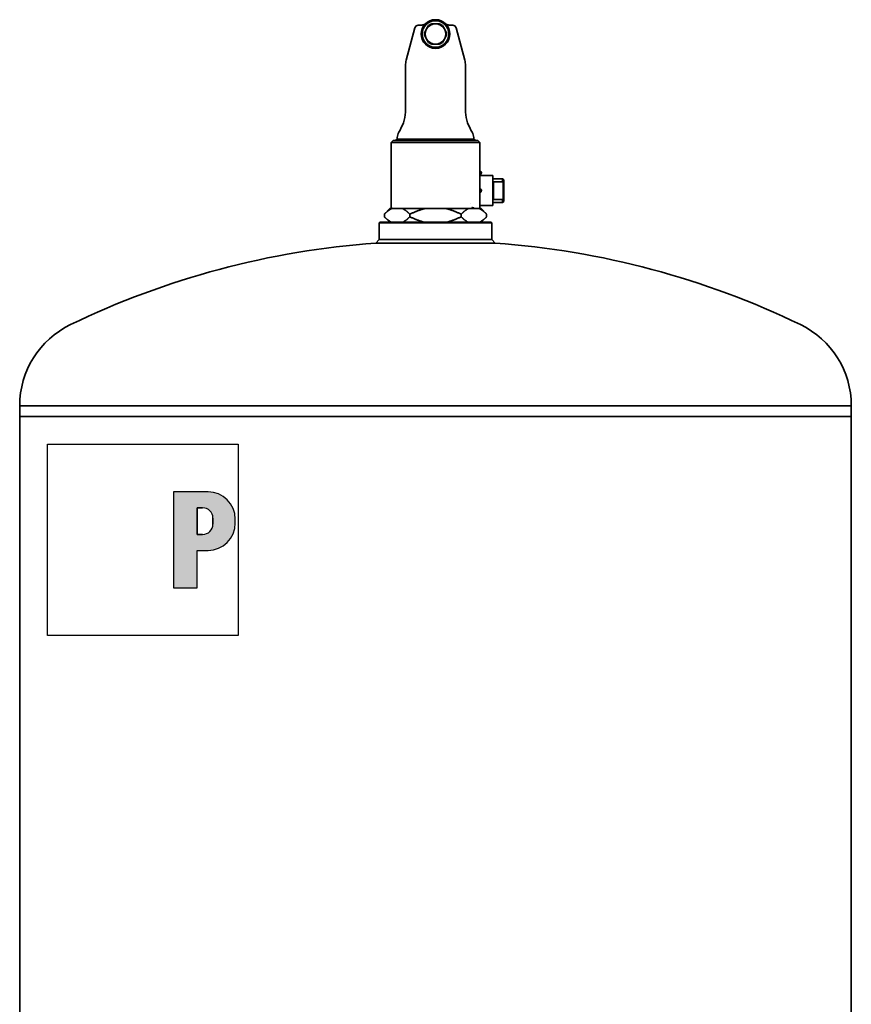
# Model space of a CAD drawing. Units: millimetres. Extents: x 109 to 4069, y 328 to 2731.
# Drawn here: x 3459 to 4069, y 2009 to 2730 of the extents above; entities that cross this region are included whole.
import ezdxf

# ---------------------------------------------------------------- set-up
doc = ezdxf.new("R2010")
doc.units = ezdxf.units.MM
doc.header["$LTSCALE"] = 10
for name, color, linetype, lineweight in [('Schraffur (ISO)', 7, 'Continuous', 18), ('Sichtbar (ISO)', 7, 'Continuous', 35), ('Skizziergeometrie (ISO)', 7, 'Continuous', 25)]:
    doc.layers.add(name, color=color, linetype=linetype, lineweight=lineweight)

# ---------------------------------------------------------------- blocks, each defined once
blk = doc.blocks.new('P gross')
at = {"layer": 'Schraffur (ISO)'}
h = blk.add_hatch(color=256, dxfattribs=at)
edge = h.paths.add_edge_path(flags=0)
edge.add_line((8.77, 4.69), (7.98, 4.69))
edge.add_line((7.98, 4.69), (7.98, 0.78))
edge.add_line((7.98, 0.78), (8.77, 0.78))
edge.add_arc((8.77, 2.28), 1.5, 270, 360)
edge.add_line((10.27, 2.28), (10.27, 3.19))
edge.add_arc((8.77, 3.19), 1.5, 0, 90)
edge = h.paths.add_edge_path()
edge.add_line((4.48, 7.03), (4.48, -7.03))
edge.add_line((4.48, -7.03), (7.98, -7.03))
edge.add_line((7.98, -7.03), (7.98, -1.56))
edge.add_line((7.98, -1.56), (9.56, -1.56))
edge.add_arc((9.56, 2.44), 4, 270, 360)
edge.add_line((13.56, 2.44), (13.56, 3.03))
edge.add_arc((9.56, 3.03), 4, 0, 90)
edge.add_line((9.56, 7.03), (4.48, 7.03))
for p, q in [((4.48, 7.03), (4.48, -7.03)), ((9.56, 7.03), (4.48, 7.03)), ((8.77, 4.69), (7.98, 4.69)), ((7.98, 4.69), (7.98, 0.78)), ((10.27, 2.28), (10.27, 3.19)), ((13.56, 2.44), (13.56, 3.03)), ((7.98, 0.78), (8.77, 0.78)), ((7.98, -1.56), (9.56, -1.56)), ((7.98, -7.03), (7.98, -1.56)), ((4.48, -7.03), (7.98, -7.03))]:
    blk.add_line(p, q)
for centre, radius, start, end in [((9.56, 3.03), 4, 0, 90), ((8.77, 3.19), 1.5, 0, 90), ((8.77, 2.28), 1.5, 270, 0), ((9.56, 2.44), 4, 270, 0)]:
    blk.add_arc(centre, radius, start, end)
at = {"layer": 'Skizziergeometrie (ISO)'}
for p, q in [((-14, 14.01), (14, 14.01)), ((-14, -14.01), (-14, 14.01)), ((14, 14.01), (14, -14.01)), ((4.48, 7.03), (4.48, -7.03)), ((9.56, 7.03), (4.48, 7.03)), ((7.98, 0.78), (7.98, 4.69)), ((7.98, 4.69), (8.77, 4.69)), ((10.27, 3.19), (10.27, 2.28)), ((13.56, 2.44), (13.56, 3.03)), ((8.77, 0.78), (7.98, 0.78)), ((7.98, -7.03), (7.98, -1.56)), ((7.98, -1.56), (9.56, -1.56)), ((4.48, -7.03), (7.98, -7.03)), ((14, -14.01), (-14, -14.01))]:
    blk.add_line(p, q, dxfattribs=at)
for centre, radius, start, end in [((9.56, 3.03), 4, 0, 90), ((8.77, 3.19), 1.5, 0, 90), ((8.77, 2.28), 1.5, 270, 0), ((9.56, 2.44), 4, 270, 0)]:
    blk.add_arc(centre, radius, start, end, dxfattribs=at)

msp = doc.modelspace()

# ---------------------------------------------------------------- linework, layer by layer
at = {"layer": 'Sichtbar (ISO)'}
for p, q in [((3748.48, 2724.36), (3742.12, 2700.62)), ((3750.89, 2726.21), (3752.17, 2726.21)), ((3757.11, 2723.56), (3755.72, 2721.15)), ((3757.11, 2723.56), (3758.5, 2725.97)), ((3763.61, 2727.31), (3760.82, 2727.31)), ((3766.39, 2727.31), (3763.61, 2727.31)), ((3768.71, 2725.97), (3770.1, 2723.56)), ((3771.49, 2721.15), (3770.1, 2723.56)), ((3775.04, 2726.21), (3776.32, 2726.21)), ((3778.73, 2724.36), (3785.1, 2700.62)), ((3753.22, 2718.3), (3753.22, 2718.3)), ((3753.3, 2717.81), (3753.3, 2717.81)), ((3755.72, 2718.47), (3757.11, 2716.06)), ((3757.11, 2716.06), (3758.5, 2713.65)), ((3770.1, 2716.06), (3768.71, 2713.65)), ((3770.1, 2716.06), (3771.49, 2718.47)), ((3773.92, 2717.81), (3773.91, 2717.81)), ((3774, 2718.3), (3774, 2718.3)), ((3757.85, 2709.02), (3757.85, 2709.02)), ((3763.61, 2712.31), (3760.82, 2712.31)), ((3763.61, 2712.31), (3766.39, 2712.31)), ((3769.36, 2709.02), (3769.37, 2709.02)), ((3741.61, 2664.44), (3741.61, 2696.73)), ((3785.61, 2664.44), (3785.61, 2696.73)), ((3737.59, 2649.44), (3736.68, 2647.86)), ((3789.63, 2649.44), (3790.54, 2647.86)), ((3732.61, 2641.81), (3731.11, 2640.31)), ((3794.61, 2641.81), (3732.61, 2641.81)), ((3735.61, 2642.81), (3734.11, 2641.81)), ((3735.61, 2642.81), (3735.61, 2643.86)), ((3791.61, 2642.81), (3735.61, 2642.81)), ((3791.61, 2642.81), (3791.61, 2643.86)), ((3791.61, 2642.81), (3793.11, 2641.81)), ((3794.61, 2641.81), (3796.11, 2640.31)), ((3731.11, 2640.31), (3796.11, 2640.31)), ((3731.11, 2640.31), (3731.11, 2633.81)), ((3796.11, 2640.31), (3796.11, 2633.76)), ((3731.11, 2633.81), (3731.11, 2633.73)), ((3731.11, 2631.31), (3731.11, 2633.73)), ((3731.11, 2621.3), (3731.11, 2631.31)), ((3796.11, 2633.72), (3796.11, 2633.76)), ((3796.11, 2633.72), (3796.11, 2631.26)), ((3796.11, 2625.2), (3796.11, 2631.26)), ((3731.11, 2618.89), (3731.11, 2621.3)), ((3796.11, 2625.2), (3796.11, 2623.08)), ((3796.11, 2623.08), (3796.11, 2592.21)), ((3731.11, 2618.89), (3731.11, 2618.81)), ((3731.11, 2618.81), (3731.11, 2592.81)), ((3796.11, 2616.01), (3805.61, 2616.01)), ((3805.61, 2594.01), (3805.61, 2616.01)), ((3805.61, 2613.76), (3811.51, 2613.76)), ((3811.51, 2613.76), (3811.51, 2613.72)), ((3812.86, 2613.73), (3811.51, 2613.73)), ((3812.86, 2613.73), (3812.86, 2611.42)), ((3812.86, 2613.73), (3813.61, 2612.97)), ((3813.61, 2612.97), (3813.61, 2610.67)), ((3806.11, 2598.59), (3806.11, 2611.42)), ((3806.11, 2611.42), (3812.86, 2611.42)), ((3813.31, 2599.22), (3813.31, 2610.79)), ((3813.61, 2610.67), (3813.61, 2599.34)), ((3806.11, 2598.59), (3812.86, 2598.59)), ((3812.86, 2598.59), (3812.86, 2596.26)), ((3813.61, 2597.01), (3813.61, 2599.34)), ((3730.16, 2591.81), (3726.08, 2587.73)), ((3731.51, 2591.81), (3730.16, 2591.81)), ((3731.51, 2591.81), (3739.42, 2591.81)), ((3755.7, 2591.81), (3739.42, 2591.81)), ((3755.7, 2591.81), (3771.52, 2591.81)), ((3787.8, 2591.81), (3771.52, 2591.81)), ((3787.8, 2591.81), (3791.8, 2591.81)), ((3789.63, 2595.41), (3789.63, 2595.41)), ((3792.01, 2591.81), (3791.8, 2591.81)), ((3796.11, 2591.81), (3792.01, 2591.81)), ((3796.11, 2594.01), (3805.61, 2594.01)), ((3796.11, 2592.21), (3796.11, 2591.81)), ((3797.06, 2591.81), (3796.11, 2591.81)), ((3797.06, 2591.81), (3801.13, 2587.73)), ((3805.61, 2596.26), (3812.86, 2596.26)), ((3813.61, 2597.01), (3812.86, 2596.26)), ((3726.08, 2587.73), (3726.08, 2585.89)), ((3730.16, 2581.81), (3726.08, 2585.89)), ((3744.84, 2587.73), (3744.84, 2585.89)), ((3782.37, 2587.73), (3782.37, 2585.89)), ((3797.06, 2581.81), (3801.13, 2585.89)), ((3801.13, 2587.73), (3801.13, 2585.89)), ((3722.86, 2581.81), (3722.36, 2581.31)), ((3804.86, 2581.31), (3722.36, 2581.31)), ((3722.36, 2581.31), (3722.36, 2569.23)), ((3722.86, 2581.81), (3804.36, 2581.81)), ((3804.36, 2581.81), (3804.86, 2581.31)), ((3804.86, 2581.31), (3804.86, 2569.23)), ((3722.36, 2569.23), (3719.86, 2566.56)), ((3719.86, 2566.56), (3807.35, 2566.56)), ((3722.36, 2569.23), (3804.86, 2569.23)), ((3804.86, 2569.23), (3807.35, 2566.56)), ((4068.61, 2447.36), (3458.61, 2447.36)), ((3458.61, 2439.57), (3458.61, 2447.36)), ((4068.61, 2439.57), (4068.61, 2447.36)), ((4068.61, 2439.57), (3458.61, 2439.57)), ((3458.61, 2439.57), (3458.61, 1414.57)), ((4068.61, 2439.57), (3458.61, 2439.57)), ((4068.61, 2439.57), (4068.61, 1414.57))]:
    msp.add_line(p, q, dxfattribs=at)
at = {"layer": 'Sichtbar (ISO)', "flags": 128}
for points in [[(3752.17, 2726.21), (3752.29, 2726.21), (3752.41, 2726.21), (3752.54, 2726.22), (3752.68, 2726.22), (3752.82, 2726.23), (3752.97, 2726.25), (3753.14, 2726.27), (3753.3, 2726.29), (3753.48, 2726.32), (3753.67, 2726.36), (3753.86, 2726.4), (3754.06, 2726.45), (3754.27, 2726.51), (3754.49, 2726.58), (3754.72, 2726.65), (3754.95, 2726.74), (3755.19, 2726.84), (3755.44, 2726.96), (3755.68, 2727.08), (3755.93, 2727.22), (3756.18, 2727.37), (3756.44, 2727.54), (3756.69, 2727.72), (3756.94, 2727.92)], [(3770.28, 2727.92), (3770.53, 2727.72), (3770.78, 2727.54), (3771.03, 2727.37), (3771.28, 2727.22), (3771.53, 2727.08), (3771.78, 2726.96), (3772.02, 2726.84), (3772.26, 2726.74), (3772.5, 2726.65), (3772.72, 2726.58), (3772.94, 2726.51), (3773.15, 2726.45), (3773.35, 2726.4), (3773.55, 2726.36), (3773.73, 2726.32), (3773.91, 2726.29), (3774.08, 2726.27), (3774.24, 2726.25), (3774.39, 2726.23), (3774.54, 2726.22), (3774.68, 2726.22), (3774.81, 2726.21), (3774.93, 2726.21), (3775.04, 2726.21)], [(3813.31, 2610.79), (3813.29, 2610.82), (3813.27, 2610.85), (3813.25, 2610.87), (3813.24, 2610.9), (3813.22, 2610.92), (3813.2, 2610.95), (3813.18, 2610.97), (3813.16, 2611), (3813.15, 2611.02), (3813.13, 2611.05), (3813.11, 2611.08), (3813.09, 2611.1), (3813.07, 2611.13), (3813.05, 2611.16), (3813.03, 2611.18), (3813.01, 2611.21), (3812.99, 2611.23), (3812.98, 2611.26), (3812.96, 2611.29), (3812.94, 2611.32), (3812.92, 2611.34), (3812.9, 2611.37), (3812.88, 2611.4), (3812.86, 2611.42)], [(3813.61, 2610.67), (3813.59, 2610.68), (3813.58, 2610.68), (3813.57, 2610.69), (3813.56, 2610.69), (3813.55, 2610.7), (3813.53, 2610.7), (3813.52, 2610.71), (3813.51, 2610.71), (3813.5, 2610.72), (3813.48, 2610.72), (3813.47, 2610.73), (3813.46, 2610.73), (3813.45, 2610.74), (3813.43, 2610.74), (3813.42, 2610.75), (3813.41, 2610.75), (3813.4, 2610.76), (3813.38, 2610.76), (3813.37, 2610.77), (3813.36, 2610.77), (3813.34, 2610.78), (3813.33, 2610.78), (3813.32, 2610.79), (3813.31, 2610.79)], [(3812.86, 2598.59), (3812.88, 2598.62), (3812.9, 2598.65), (3812.92, 2598.67), (3812.94, 2598.7), (3812.96, 2598.73), (3812.98, 2598.75), (3812.99, 2598.78), (3813.01, 2598.81), (3813.03, 2598.83), (3813.05, 2598.86), (3813.07, 2598.89), (3813.09, 2598.91), (3813.11, 2598.94), (3813.13, 2598.97), (3813.15, 2598.99), (3813.16, 2599.02), (3813.18, 2599.04), (3813.2, 2599.07), (3813.22, 2599.09), (3813.24, 2599.12), (3813.25, 2599.15), (3813.27, 2599.17), (3813.29, 2599.2), (3813.31, 2599.22)], [(3813.31, 2599.22), (3813.32, 2599.23), (3813.33, 2599.23), (3813.34, 2599.24), (3813.36, 2599.24), (3813.37, 2599.25), (3813.38, 2599.25), (3813.4, 2599.26), (3813.41, 2599.26), (3813.42, 2599.27), (3813.43, 2599.27), (3813.45, 2599.28), (3813.46, 2599.28), (3813.47, 2599.29), (3813.48, 2599.29), (3813.5, 2599.3), (3813.51, 2599.3), (3813.52, 2599.31), (3813.53, 2599.31), (3813.55, 2599.32), (3813.56, 2599.32), (3813.57, 2599.33), (3813.58, 2599.33), (3813.59, 2599.34), (3813.61, 2599.34)], [(3731.51, 2591.81), (3731.29, 2591.7), (3731.07, 2591.59), (3730.86, 2591.48), (3730.64, 2591.36), (3730.42, 2591.23), (3730.2, 2591.1), (3729.98, 2590.96), (3729.76, 2590.81), (3729.54, 2590.67), (3729.32, 2590.51), (3729.09, 2590.35), (3728.87, 2590.18), (3728.64, 2590.01), (3728.42, 2589.83), (3728.19, 2589.65), (3727.96, 2589.46), (3727.73, 2589.27), (3727.5, 2589.07), (3727.27, 2588.86), (3727.03, 2588.64), (3726.8, 2588.43), (3726.56, 2588.2), (3726.32, 2587.97), (3726.08, 2587.73)], [(3744.84, 2587.73), (3744.6, 2587.97), (3744.36, 2588.2), (3744.13, 2588.43), (3743.89, 2588.64), (3743.66, 2588.86), (3743.42, 2589.07), (3743.19, 2589.27), (3742.96, 2589.46), (3742.73, 2589.65), (3742.51, 2589.83), (3742.28, 2590.01), (3742.05, 2590.18), (3741.83, 2590.35), (3741.61, 2590.51), (3741.38, 2590.67), (3741.16, 2590.81), (3740.94, 2590.96), (3740.72, 2591.1), (3740.5, 2591.23), (3740.28, 2591.36), (3740.07, 2591.48), (3739.85, 2591.59), (3739.63, 2591.7), (3739.42, 2591.81)], [(3755.7, 2591.81), (3755.26, 2591.7), (3754.83, 2591.59), (3754.4, 2591.48), (3753.96, 2591.36), (3753.52, 2591.23), (3753.09, 2591.1), (3752.65, 2590.96), (3752.21, 2590.81), (3751.76, 2590.67), (3751.32, 2590.51), (3750.87, 2590.35), (3750.42, 2590.18), (3749.97, 2590.01), (3749.52, 2589.83), (3749.06, 2589.65), (3748.61, 2589.46), (3748.15, 2589.27), (3747.68, 2589.07), (3747.22, 2588.86), (3746.75, 2588.64), (3746.28, 2588.43), (3745.8, 2588.2), (3745.32, 2587.97), (3744.84, 2587.73)], [(3782.37, 2587.73), (3781.89, 2587.97), (3781.41, 2588.2), (3780.94, 2588.43), (3780.46, 2588.64), (3780, 2588.86), (3779.53, 2589.07), (3779.07, 2589.27), (3778.61, 2589.46), (3778.15, 2589.65), (3777.69, 2589.83), (3777.24, 2590.01), (3776.79, 2590.18), (3776.34, 2590.35), (3775.9, 2590.51), (3775.45, 2590.67), (3775.01, 2590.81), (3774.57, 2590.96), (3774.13, 2591.1), (3773.69, 2591.23), (3773.25, 2591.36), (3772.82, 2591.48), (3772.38, 2591.59), (3771.95, 2591.7), (3771.52, 2591.81)], [(3787.8, 2591.81), (3787.58, 2591.7), (3787.36, 2591.59), (3787.15, 2591.48), (3786.93, 2591.36), (3786.71, 2591.23), (3786.49, 2591.1), (3786.27, 2590.96), (3786.05, 2590.81), (3785.83, 2590.67), (3785.61, 2590.51), (3785.38, 2590.35), (3785.16, 2590.18), (3784.94, 2590.01), (3784.71, 2589.83), (3784.48, 2589.65), (3784.25, 2589.46), (3784.02, 2589.27), (3783.79, 2589.07), (3783.56, 2588.86), (3783.32, 2588.64), (3783.09, 2588.43), (3782.85, 2588.2), (3782.61, 2587.97), (3782.37, 2587.73)], [(3790.63, 2592.81), (3790.67, 2592.78), (3790.72, 2592.75), (3790.76, 2592.73), (3790.81, 2592.7), (3790.86, 2592.68), (3790.9, 2592.65), (3790.95, 2592.62), (3791, 2592.6), (3791.05, 2592.57), (3791.11, 2592.54), (3791.16, 2592.52), (3791.22, 2592.49), (3791.28, 2592.47), (3791.34, 2592.44), (3791.39, 2592.42), (3791.45, 2592.39), (3791.51, 2592.37), (3791.57, 2592.35), (3791.64, 2592.32), (3791.72, 2592.29), (3791.79, 2592.27), (3791.86, 2592.25), (3791.94, 2592.23), (3792.01, 2592.21)], [(3801.13, 2587.73), (3800.89, 2587.97), (3800.65, 2588.2), (3800.42, 2588.43), (3800.18, 2588.64), (3799.95, 2588.86), (3799.71, 2589.07), (3799.48, 2589.27), (3799.25, 2589.46), (3799.02, 2589.65), (3798.8, 2589.83), (3798.57, 2590.01), (3798.34, 2590.18), (3798.12, 2590.35), (3797.9, 2590.51), (3797.68, 2590.67), (3797.45, 2590.81), (3797.23, 2590.96), (3797.01, 2591.1), (3796.79, 2591.23), (3796.58, 2591.36), (3796.36, 2591.48), (3796.14, 2591.59), (3795.92, 2591.7), (3795.71, 2591.81)], [(3726.08, 2585.89), (3726.32, 2585.65), (3726.56, 2585.42), (3726.8, 2585.19), (3727.03, 2584.97), (3727.27, 2584.76), (3727.5, 2584.55), (3727.73, 2584.35), (3727.96, 2584.15), (3728.19, 2583.96), (3728.42, 2583.78), (3728.64, 2583.6), (3728.87, 2583.43), (3729.09, 2583.27), (3729.32, 2583.1), (3729.54, 2582.95), (3729.76, 2582.8), (3729.98, 2582.66), (3730.2, 2582.52), (3730.42, 2582.39), (3730.64, 2582.26), (3730.86, 2582.14), (3731.07, 2582.02), (3731.29, 2581.91), (3731.51, 2581.81)], [(3739.42, 2581.81), (3739.63, 2581.91), (3739.85, 2582.02), (3740.07, 2582.14), (3740.28, 2582.26), (3740.5, 2582.39), (3740.72, 2582.52), (3740.94, 2582.66), (3741.16, 2582.8), (3741.38, 2582.95), (3741.61, 2583.1), (3741.83, 2583.27), (3742.05, 2583.43), (3742.28, 2583.6), (3742.51, 2583.78), (3742.73, 2583.96), (3742.96, 2584.15), (3743.19, 2584.35), (3743.42, 2584.55), (3743.66, 2584.76), (3743.89, 2584.97), (3744.13, 2585.19), (3744.36, 2585.42), (3744.6, 2585.65), (3744.84, 2585.89)], [(3744.84, 2585.89), (3745.32, 2585.65), (3745.8, 2585.42), (3746.28, 2585.19), (3746.75, 2584.97), (3747.22, 2584.76), (3747.68, 2584.55), (3748.15, 2584.35), (3748.61, 2584.15), (3749.06, 2583.96), (3749.52, 2583.78), (3749.97, 2583.6), (3750.42, 2583.43), (3750.87, 2583.27), (3751.32, 2583.1), (3751.76, 2582.95), (3752.21, 2582.8), (3752.65, 2582.66), (3753.09, 2582.52), (3753.52, 2582.39), (3753.96, 2582.26), (3754.4, 2582.14), (3754.83, 2582.02), (3755.26, 2581.91), (3755.7, 2581.81)], [(3771.52, 2581.81), (3771.95, 2581.91), (3772.38, 2582.02), (3772.82, 2582.14), (3773.25, 2582.26), (3773.69, 2582.39), (3774.13, 2582.52), (3774.57, 2582.66), (3775.01, 2582.8), (3775.45, 2582.95), (3775.9, 2583.1), (3776.34, 2583.27), (3776.79, 2583.43), (3777.24, 2583.6), (3777.69, 2583.78), (3778.15, 2583.96), (3778.61, 2584.15), (3779.07, 2584.35), (3779.53, 2584.55), (3780, 2584.76), (3780.46, 2584.97), (3780.94, 2585.19), (3781.41, 2585.42), (3781.89, 2585.65), (3782.37, 2585.89)], [(3782.37, 2585.89), (3782.61, 2585.65), (3782.85, 2585.42), (3783.09, 2585.19), (3783.32, 2584.97), (3783.56, 2584.76), (3783.79, 2584.55), (3784.02, 2584.35), (3784.25, 2584.15), (3784.48, 2583.96), (3784.71, 2583.78), (3784.94, 2583.6), (3785.16, 2583.43), (3785.38, 2583.27), (3785.61, 2583.1), (3785.83, 2582.95), (3786.05, 2582.8), (3786.27, 2582.66), (3786.49, 2582.52), (3786.71, 2582.39), (3786.93, 2582.26), (3787.15, 2582.14), (3787.36, 2582.02), (3787.58, 2581.91), (3787.8, 2581.81)], [(3795.71, 2581.81), (3795.92, 2581.91), (3796.14, 2582.02), (3796.36, 2582.14), (3796.58, 2582.26), (3796.79, 2582.39), (3797.01, 2582.52), (3797.23, 2582.66), (3797.45, 2582.8), (3797.68, 2582.95), (3797.9, 2583.1), (3798.12, 2583.27), (3798.34, 2583.43), (3798.57, 2583.6), (3798.8, 2583.78), (3799.02, 2583.96), (3799.25, 2584.15), (3799.48, 2584.35), (3799.71, 2584.55), (3799.95, 2584.76), (3800.18, 2584.97), (3800.42, 2585.19), (3800.65, 2585.42), (3800.89, 2585.65), (3801.13, 2585.89)]]:
    msp.add_lwpolyline(points, dxfattribs=at)
at = {"layer": 'Sichtbar (ISO)'}
for radius in [10.5, 10, 9.75]:
    msp.add_circle((3763.61, 2719.81), radius, dxfattribs=at)
for centre, radius, start, end in [((3750.89, 2723.71), 2.5, 90, 165), ((3763.61, 2719.81), 8, 170.36413, 189.63587), ((3763.61, 2719.81), 7.5, 150, 210), ((3763.61, 2719.81), 7.5, 90, 150), ((3763.61, 2719.81), 8, 110.36413, 129.63587), ((3763.61, 2719.81), 7.5, 30, 90), ((3763.61, 2719.81), 8, 50.36413, 69.63587), ((3763.61, 2719.81), 7.5, 330, 30), ((3763.61, 2719.81), 8, 350.36413, 9.63587), ((3776.32, 2723.71), 2.5, 15, 90), ((3763.61, 2719.81), 7.5, 210, 270), ((3763.61, 2719.81), 8, 230.36413, 249.63587), ((3763.61, 2719.81), 7.5, 270, 330), ((3763.61, 2719.81), 8, 290.36413, 309.63587), ((3756.61, 2696.73), 15, 165, 180), ((3770.61, 2696.73), 15, 0, 15), ((3711.61, 2664.44), 30, 330, 0), ((3815.61, 2664.44), 30, 180, 210), ((3743.61, 2643.86), 8, 150, 180), ((3783.61, 2643.86), 8, 0, 30), ((3796.11, 2618.01), 1.25, 270, 90), ((3796.11, 2605.01), 1.25, 270, 90), ((3732.11, 2592.81), 1, 180, 270), ((3763.61, 1953.12), 615, 94.079, 115.80674), ((3763.61, 1953.12), 615, 64.19326, 85.921), ((3524.61, 2447.36), 66, 115.80674, 180), ((4002.61, 2447.36), 66, 0, 64.19326)]:
    msp.add_arc(centre, radius, start, end, dxfattribs=at)
msp.add_ellipse((3789.8, 2592.81), major_axis=(0, -1), ratio=0.83156, start_param=0, end_param=1.570796, dxfattribs=at)

# ---------------------------------------------------------------- block references
at = {"xscale": 5, "yscale": 5, "zscale": 5}
msp.add_blockref('P gross', (3548.97, 2349.09), dxfattribs=at)

doc.saveas('drawing.dxf')
